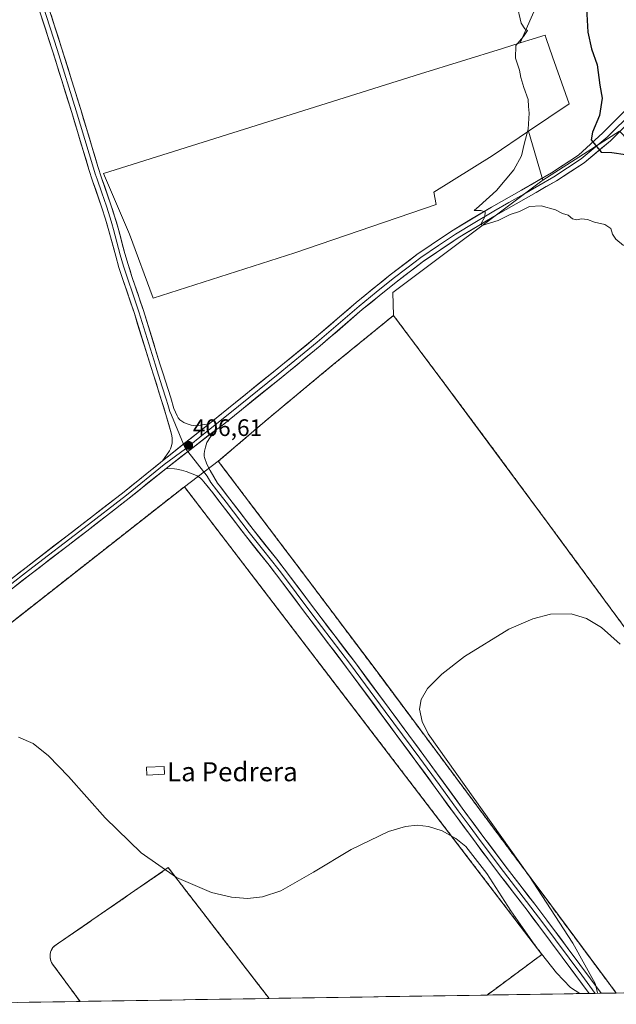
# Model space of a CAD drawing. Units: metres. Extents: x 607914 to 611377, y 4699195 to 4701562.
# Drawn here: x 610319 to 610570, y 4699231 to 4699645 of the extents above; entities that cross this region are included whole.
import ezdxf
from ezdxf.enums import TextEntityAlignment as Align

# ---------------------------------------------------------------- set-up
doc = ezdxf.new("R2010")
doc.units = ezdxf.units.M
doc.header["$MEASUREMENT"] = 0
doc.linetypes.add('TRAZOS', pattern=[0.75, 0.5, -0.25])
doc.linetypes.add('TRAZOSX2', pattern=[1.5, 1, -0.5])
for name, color, linetype, lineweight in [('Alambrada', 19, 'TRAZOS', 0), ('Arbolado forestal CxS', 92, 'Continuous', 0), ('Carátula', 7, 'Continuous', 5), ('Cultivos herbáceos CxS', 92, 'Continuous', 0), ('Cultivos leñosos CxS', 92, 'Continuous', 0), ('Curva de nivel maestra', 36, 'Continuous', 30), ('Curva de nivel normal', 36, 'Continuous', 0), ('Edificación ligera', 1, 'Continuous', 0), ('Edificación ligera Cxs', 1, 'Continuous', 0), ('Instalación de energía eléctrica', 135, 'TRAZOSX2', 0), ('Instalación de energía eléctrica Cxs', 135, 'Continuous', 0), ('Layer 0', 7, 'Continuous', 0), ('Municipio CxS', 142, 'Continuous', 0), ('Núcleo urbano CxS', 19, 'Continuous', 0), ('Punto de cota en terreno', 7, 'Continuous', 0), ('Rótulo de punto de cota en terreno', 19, 'Continuous', 0), ('Texto cartográfico', 19, 'Continuous', 0)]:
    doc.layers.add(name, color=color, linetype=linetype, lineweight=lineweight)
doc.styles.add('Arial', font='txt', dxfattribs={"height": 0.2})

# ---------------------------------------------------------------- blocks, each defined once
blk = doc.blocks.new('*U152')
at = {"layer": 'Cultivos leñosos CxS', "color": 92, "linetype": 'Continuous', "lineweight": 0}
for points in [[(610515.57, 4699234.83, 404.56), (610538.61, 4699251.89, 404.68), (610453.2, 4699363.64, 405.23), (610388.44, 4699448.38, 405.9), (610402.69, 4699459.09, 405.91), (610438.53, 4699411.73, 405.41), (610469.35, 4699370.7, 405.22), (610494.03, 4699337.57, 405.04), (610517.96, 4699305.39, 404.91), (610542.29, 4699272.71, 404.76), (610565.67, 4699241.22, 404.48), (610569.85, 4699235.68, 404.44), (610515.57, 4699234.83, 404.56)], [(610344.63, 4699232.15, 403.2), (610333.04, 4699247.87, 403.75), (610332.66, 4699248.51, 403.77), (610332.37, 4699249.18, 403.78), (610332.16, 4699249.88, 403.79), (610332.05, 4699250.61, 403.8), (610332.02, 4699251.34, 403.81), (610332.09, 4699252.07, 403.82), (610332.24, 4699252.79, 403.83), (610332.49, 4699253.48, 403.84), (610332.82, 4699254.14, 403.86), (610333.23, 4699254.75, 403.88), (610333.71, 4699255.3, 403.89), (610381.65, 4699288.37, 405.1), (610388.66, 4699279.27, 404.97), (610424.01, 4699233.39, 404.71), (610344.63, 4699232.15, 403.2)]]:
    blk.add_polyline3d(points, close=True, dxfattribs=at)
blk = doc.blocks.new('*U153')
at = {"layer": 'Cultivos herbáceos CxS', "color": 92, "linetype": 'Continuous', "lineweight": 0}
blk.add_polyline3d([(610539.2911, 4699657.2589, 404.1029), (610529.4743, 4699634.8219, 404.7704), (610522.0049, 4699632.4973, 405.1919), (610487.5849, 4699621.7851, 405.9769), (610354.4409, 4699579.9101, 406.5161), (610365.3529, 4699554.5021, 406.247), (610375.3713, 4699527.5635, 406.3171), (610434.7947, 4699546.6581, 406.0392), (610494.1591, 4699566.9857, 406.0281), (610493.2723, 4699572.0863, 405.9719), (610517.7259, 4699587.4291, 405.2924), (610533.0405, 4699597.7657, 404.7847), (610539.0319, 4699577.1283, 403.1128), (610538.6035, 4699576.8527, 403.1942), (610476.0275, 4699529.9587, 405.987), (610476.2701, 4699520.3401, 405.8397), (610450.9801, 4699499.7301, 405.9373), (610423.0501, 4699476.5001, 405.786), (610402.6901, 4699459.0901, 405.9125), (610388.4401, 4699448.3801, 405.905), (610225.0301, 4699320.1301, 403.6768)], dxfattribs=at)
blk = doc.blocks.new('*U156')
at = {"layer": 'Cultivos leñosos CxS', "color": 92, "linetype": 'Continuous', "lineweight": 0}
for points in [[(610388.44, 4699448.38, 405.9), (610453.2, 4699363.64, 405.23), (610538.61, 4699251.89, 404.68), (610515.57, 4699234.83, 404.56)], [(610424.01, 4699233.39, 404.71), (610388.66, 4699279.27, 404.97), (610381.65, 4699288.37, 405.1), (610333.71, 4699255.3, 403.89), (610333.23, 4699254.75, 403.88), (610332.82, 4699254.14, 403.86), (610332.49, 4699253.48, 403.84), (610332.24, 4699252.79, 403.83), (610332.09, 4699252.07, 403.82), (610332.02, 4699251.34, 403.81), (610332.05, 4699250.61, 403.8), (610332.16, 4699249.88, 403.79), (610332.37, 4699249.18, 403.78), (610332.66, 4699248.51, 403.77), (610333.04, 4699247.87, 403.75), (610344.63, 4699232.15, 403.2)]]:
    blk.add_polyline3d(points, dxfattribs=at)
blk = doc.blocks.new('*U159')
at = {"layer": 'Núcleo urbano CxS', "color": 19, "linetype": 'Continuous', "lineweight": 0}
for points in [[(610388.44, 4699448.38, 405.9), (610453.2, 4699363.64, 405.23), (610538.61, 4699251.89, 404.68), (610515.57, 4699234.83, 404.56)], [(610424.01, 4699233.39, 404.71), (610388.66, 4699279.27, 404.97), (610381.65, 4699288.37, 405.1), (610333.71, 4699255.3, 403.89), (610333.23, 4699254.75, 403.88), (610332.82, 4699254.14, 403.86), (610332.49, 4699253.48, 403.84), (610332.24, 4699252.79, 403.83), (610332.09, 4699252.07, 403.82), (610332.02, 4699251.34, 403.81), (610332.05, 4699250.61, 403.8), (610332.16, 4699249.88, 403.79), (610332.37, 4699249.18, 403.78), (610332.66, 4699248.51, 403.77), (610333.04, 4699247.87, 403.75), (610344.63, 4699232.15, 403.2)]]:
    blk.add_polyline3d(points, dxfattribs=at)
blk = doc.blocks.new('*U164')
at = {"layer": 'Curva de nivel normal', "color": 36, "linetype": 'Continuous', "lineweight": 0}
for points in [[(610561.7873, 4699235.55549, 405), (610561.89, 4699235.87, 405), (610560.93, 4699239.65, 405), (610551.56, 4699256.6, 405), (610533.07, 4699285.05, 405), (610490.79, 4699344.61, 405), (610488.24, 4699349.81, 405), (610487.12, 4699354.92, 405), (610487.82, 4699359.05, 405), (610490.54, 4699363.55, 405), (610496.64, 4699369.62, 405), (610506.08, 4699377.03, 405), (610524.71, 4699388.56, 405), (610534.74, 4699392.95, 405), (610542.24, 4699394.91, 405), (610550.9, 4699395.01, 405), (610557.39, 4699393.01, 405), (610563.65, 4699389.19, 405), (610571.46, 4699382.26, 405)], [(610572.88, 4699549.69, 405), (610569.66, 4699552.32, 405), (610568.25, 4699554.47, 405), (610567.49, 4699556.82, 405), (610565.09, 4699558.56, 405), (610560.76, 4699559.56, 405), (610557.74, 4699560.66, 405), (610555.3, 4699560.88, 405), (610553.21, 4699560.46, 405), (610551.5, 4699560.97, 405), (610549.62, 4699562.49, 405), (610547.32, 4699563.14, 405), (610544.33, 4699564.68, 405), (610538.25, 4699566.46, 405), (610533.33, 4699566.14, 405), (610529.24, 4699564.08, 405), (610525.24, 4699562.69, 405), (610520.19, 4699560.25, 405), (610513.39, 4699558.1, 405), (610513.12, 4699558.92, 405), (610514.57, 4699561.77, 405), (610514.72, 4699563.86, 405), (610513.02, 4699564.49, 405), (610510.18, 4699564.48, 405), (610512.27, 4699566.32, 405), (610519.57, 4699572.87, 405), (610526.85, 4699581.57, 405), (610530.02, 4699587.4, 405), (610531.18, 4699592.32, 405), (610532.88, 4699598.65, 405), (610533.29, 4699605.31, 405), (610532.99, 4699608.1, 405), (610532.83, 4699611.04, 405), (610531, 4699616.09, 405), (610529.72, 4699620.25, 405), (610529.19, 4699623.32, 405), (610527.58, 4699628.38, 405), (610527.68, 4699633.72, 405), (610530.85, 4699637.6, 405), (610532.57, 4699640, 405), (610531.43, 4699640.77, 405), (610529.92, 4699643.08, 405), (610528.09, 4699650.97, 405)], [(610318.77, 4699343.23, 405), (610324.96, 4699340.53, 405), (610331.34, 4699335.37, 405), (610339.74, 4699326.62, 405), (610355.14, 4699309.28, 405), (610370.29, 4699294.53, 405), (610385.16, 4699284.23, 405), (610399.84, 4699277.86, 405), (610408.24, 4699275.91, 405), (610414.9, 4699275.44, 405), (610421.31, 4699276.11, 405), (610428.93, 4699278.59, 405), (610442.72, 4699286.47, 405), (610458.44, 4699295.98, 405), (610474.11, 4699303.54, 405), (610481.27, 4699305.67, 405), (610486.24, 4699306.14, 405), (610490.91, 4699305.63, 405), (610496.74, 4699303.78, 405), (610502.47, 4699300.67, 405), (610506.72, 4699297.22, 405), (610515.47, 4699285.88, 405), (610525.56, 4699270.23, 405), (610536.27, 4699254.85, 405), (610544.71, 4699244.12, 405), (610550.65, 4699237.94, 405), (610554.46295, 4699235.44049, 405)]]:
    blk.add_polyline3d(points, dxfattribs=at)
blk = doc.blocks.new('*U168')
at = {"layer": 'Curva de nivel maestra', "color": 36, "linetype": 'Continuous', "lineweight": 30}
blk.add_polyline3d([(610557.33, 4699649.45, 400), (610557.84, 4699639.36, 400), (610559.42, 4699632.39, 400), (610561.8, 4699625.61, 400), (610562.94, 4699617.06, 400), (610563.88, 4699611.64, 400), (610562.8, 4699604.39, 400), (610559.89, 4699597.35, 400), (610559.31, 4699594.1, 400), (610561.16, 4699591.91, 400), (610563.45, 4699588.91, 400), (610568, 4699588.82, 400), (610573.74, 4699587.94, 400)], dxfattribs=at)
blk = doc.blocks.new('5PATER')
at = {"layer": 'Carátula', "linetype": 'Continuous', "lineweight": 5}
h = blk.add_hatch(color=250, dxfattribs=at)
edge = h.paths.add_edge_path()
edge.add_ellipse((0, 0.01), major_axis=(-1.33, -1.34), ratio=0.999422, start_angle=0, end_angle=360)
blk = doc.blocks.new('*U170')
at = {"layer": 'Alambrada', "color": 19, "linetype": 'TRAZOS', "lineweight": 0}
for points in [[(610515.571, 4699234.8298, 404.5516), (610538.6101, 4699251.8901, 404.6785), (610388.4401, 4699448.3801, 405.8994), (610225.0301, 4699320.1301, 403.4472), (610268.0211, 4699230.9431, 402.9937)], [(610344.6288, 4699232.1458, 403.2905), (610333.0401, 4699247.8701, 403.8126), (610332.6601, 4699248.5101, 403.8384), (610332.3701, 4699249.1801, 403.8593), (610332.1601, 4699249.8801, 403.8779), (610332.0501, 4699250.6101, 403.8943), (610332.0201, 4699251.3401, 403.9087), (610332.0901, 4699252.0701, 403.9211), (610332.2401, 4699252.7901, 403.9321), (610332.4901, 4699253.4801, 403.9414), (610332.8201, 4699254.1401, 403.9395), (610333.2301, 4699254.7501, 403.9367), (610333.7101, 4699255.3001, 403.9337), (610381.6501, 4699288.3701, 405.0838), (610424.0129, 4699233.3922, 404.676)]]:
    blk.add_polyline3d(points, dxfattribs=at)

msp = doc.modelspace()

# ---------------------------------------------------------------- linework, layer by layer
at = {"layer": 'Alambrada', "color": 19, "linetype": 'TRAZOS', "lineweight": 0}
msp.add_polyline3d([(610569.85, 4699235.68, 404.44), (610565.67, 4699241.22, 404.48), (610542.29, 4699272.71, 404.72), (610517.96, 4699305.39, 404.85), (610494.03, 4699337.57, 405.01), (610469.35, 4699370.7, 405.19), (610438.53, 4699411.73, 405.4), (610402.69, 4699459.09, 405.94), (610423.05, 4699476.5, 405.86), (610450.98, 4699499.73, 405.98), (610476.27, 4699520.34, 405.9), (610497.87, 4699491.47, 405.79), (610521.96, 4699459.04, 405.46), (610540.79, 4699433.55, 405.38), (610564.89, 4699400.77, 405.21), (610588.65, 4699368.52, 405.06), (610611.55, 4699338.42, 404.86), (610634.93, 4699306.85, 404.59), (610687.71, 4699237.53, 404.31)], dxfattribs=at)
at = {"layer": 'Arbolado forestal CxS', "color": 92, "linetype": 'Continuous', "lineweight": 0}
msp.add_polyline3d([(610687.71, 4699237.53, 404.29), (610634.93, 4699306.85, 404.61), (610611.55, 4699338.42, 404.87), (610588.65, 4699368.52, 405.09), (610564.89, 4699400.77, 405.22), (610540.79, 4699433.55, 405.4), (610521.96, 4699459.04, 405.48), (610497.87, 4699491.47, 405.79), (610476.27, 4699520.34, 405.84), (610476.03, 4699529.96, 405.99), (610538.6, 4699576.85, 403.19), (610539.03, 4699577.13, 403.11), (610571.16, 4699597.79, 398.33), (610649.65, 4699516.36, 400.36), (610705.72, 4699446.59, 399.98), (610777.23, 4699366.91, 399.97), (610819.96, 4699309.03, 399.79), (610856.41, 4699257.39, 398.17), (610869.22, 4699240.38, 398.6), (610687.71, 4699237.53, 404.29)], close=True, dxfattribs=at)
for points in [[(610869.22, 4699240.38, 398.6), (610856.41, 4699257.39, 398.17), (610819.96, 4699309.03, 399.79), (610777.23, 4699366.91, 399.97), (610705.72, 4699446.59, 399.98), (610649.65, 4699516.36, 400.36), (610571.16, 4699597.79, 398.33), (610539.03, 4699577.13, 403.11)], [(610539.03, 4699577.13, 403.11), (610538.6, 4699576.85, 403.19), (610476.03, 4699529.96, 405.99), (610476.27, 4699520.34, 405.84)], [(610476.27, 4699520.34, 405.84), (610497.87, 4699491.47, 405.79), (610521.96, 4699459.04, 405.48), (610540.79, 4699433.55, 405.4), (610564.89, 4699400.77, 405.22), (610588.65, 4699368.52, 405.09), (610611.55, 4699338.42, 404.87), (610634.93, 4699306.85, 404.61), (610687.71, 4699237.53, 404.29)]]:
    msp.add_polyline3d(points, dxfattribs=at)
at = {"layer": 'Cultivos herbáceos CxS', "color": 92, "linetype": 'Continuous', "lineweight": 0}
for points in [[(610925.32, 4699241.26, 387.85), (610872.97, 4699331.53, 387.48), (610872.97, 4699353.22, 386.04), (610848.33, 4699398.71, 385.15), (610822.07, 4699378.51, 390.78), (610767.54, 4699433.05, 392.13), (610708.96, 4699499.71, 391.45), (610660.48, 4699558.28, 392.27), (610628.17, 4699584.54, 393.54), (610609.99, 4699606.76, 392.87), (610593.83, 4699631, 393.79), (610612.01, 4699721.89, 388.88), (610612.01, 4699758.25, 388.27), (610575.65, 4699744.11, 392.62), (610547.37, 4699731.99, 397.48), (610535.25, 4699721.89, 401.03), (610539.29, 4699687.56, 402.89), (610539.29, 4699657.26, 404.1), (610529.47, 4699634.82, 404.77)], [(610925.32, 4699241.26, 387.85), (610872.97, 4699331.53, 387.48), (610872.97, 4699353.22, 386.04), (610848.33, 4699398.71, 385.15), (610822.07, 4699378.51, 390.78), (610767.54, 4699433.05, 392.13), (610708.96, 4699499.71, 391.45), (610660.48, 4699558.28, 392.27), (610628.17, 4699584.54, 393.54), (610609.99, 4699606.76, 392.87), (610593.83, 4699631, 393.79), (610612.01, 4699721.89, 388.88), (610612.01, 4699758.25, 388.27), (610575.65, 4699744.11, 392.62), (610547.37, 4699731.99, 397.48), (610535.25, 4699721.89, 401.03), (610539.29, 4699687.56, 402.89), (610539.29, 4699657.26, 404.1), (610529.47, 4699634.82, 404.77)], [(610571.16, 4699597.79, 398.33), (610539.03, 4699577.13, 403.11), (610533.04, 4699597.77, 404.78), (610549.99, 4699609.2, 402.77), (610543.07, 4699629.02, 403.69), (610540.4, 4699636.68, 403.62), (610539.91, 4699638.07, 403.73), (610533.14, 4699635.96, 404.64), (610529.47, 4699634.82, 404.77), (610539.29, 4699657.26, 404.1), (610539.29, 4699687.56, 402.89), (610535.25, 4699721.89, 401.03), (610547.37, 4699731.99, 397.48), (610575.65, 4699744.11, 392.62)], [(610533.04, 4699597.77, 404.78), (610549.99, 4699609.2, 402.77), (610543.07, 4699629.02, 403.69), (610540.4, 4699636.68, 403.62), (610539.91, 4699638.07, 403.73), (610533.14, 4699635.96, 404.64), (610529.47, 4699634.82, 404.77)], [(610529.47, 4699634.82, 404.77), (610522, 4699632.5, 405.19), (610487.58, 4699621.79, 405.98), (610354.44, 4699579.91, 406.52), (610365.35, 4699554.5, 406.25), (610375.37, 4699527.56, 406.32), (610434.79, 4699546.66, 406.04), (610494.16, 4699566.99, 406.03), (610493.27, 4699572.09, 405.97), (610517.73, 4699587.43, 405.29), (610533.04, 4699597.77, 404.78)], [(610533.04, 4699597.77, 404.78), (610539.03, 4699577.13, 403.11)], [(610533.04, 4699597.77, 404.78), (610539.03, 4699577.13, 403.11)], [(610869.22, 4699240.38, 398.6), (610856.41, 4699257.39, 398.17), (610819.96, 4699309.03, 399.79), (610777.23, 4699366.91, 399.97), (610705.72, 4699446.59, 399.98), (610649.65, 4699516.36, 400.36), (610571.16, 4699597.79, 398.33), (610539.03, 4699577.13, 403.11)], [(610539.03, 4699577.13, 403.11), (610538.6, 4699576.85, 403.19), (610476.03, 4699529.96, 405.99), (610476.27, 4699520.34, 405.84)], [(610476.27, 4699520.34, 405.84), (610450.98, 4699499.73, 405.94), (610423.05, 4699476.5, 405.79), (610402.69, 4699459.09, 405.91)], [(610402.69, 4699459.09, 405.91), (610388.44, 4699448.38, 405.9)], [(610388.44, 4699448.38, 405.9), (610225.03, 4699320.13, 403.68)]]:
    msp.add_polyline3d(points, dxfattribs=at)
at = {"layer": 'Cultivos leñosos CxS', "color": 92, "linetype": 'Continuous', "lineweight": 0}
msp.add_polyline3d([(610375.37, 4699527.56, 406.32), (610365.35, 4699554.5, 406.25), (610354.44, 4699579.91, 406.52), (610487.58, 4699621.79, 405.98), (610522, 4699632.5, 405.19), (610529.47, 4699634.82, 404.77), (610533.14, 4699635.96, 404.64), (610539.91, 4699638.07, 403.73), (610540.4, 4699636.68, 403.62), (610543.07, 4699629.02, 403.69), (610549.99, 4699609.2, 402.77), (610533.04, 4699597.77, 404.78), (610517.73, 4699587.43, 405.29), (610493.27, 4699572.09, 405.97), (610494.16, 4699566.99, 406.03), (610434.79, 4699546.66, 406.04), (610375.37, 4699527.56, 406.32)], close=True, dxfattribs=at)
for points in [[(610533.04, 4699597.77, 404.78), (610549.99, 4699609.2, 402.77), (610543.07, 4699629.02, 403.69), (610540.4, 4699636.68, 403.62), (610539.91, 4699638.07, 403.73), (610533.14, 4699635.96, 404.64), (610529.47, 4699634.82, 404.77)], [(610529.47, 4699634.82, 404.77), (610522, 4699632.5, 405.19), (610487.58, 4699621.79, 405.98), (610354.44, 4699579.91, 406.52), (610365.35, 4699554.5, 406.25), (610375.37, 4699527.56, 406.32), (610434.79, 4699546.66, 406.04), (610494.16, 4699566.99, 406.03), (610493.27, 4699572.09, 405.97), (610517.73, 4699587.43, 405.29), (610533.04, 4699597.77, 404.78)], [(610402.69, 4699459.09, 405.91), (610388.44, 4699448.38, 405.9)], [(610402.69, 4699459.09, 405.91), (610438.53, 4699411.73, 405.41), (610469.35, 4699370.7, 405.22), (610494.03, 4699337.57, 405.04), (610517.96, 4699305.39, 404.91), (610542.29, 4699272.71, 404.76), (610565.67, 4699241.22, 404.48), (610569.85, 4699235.68, 404.44)], [(610569.85, 4699235.68, 404.44), (610515.57, 4699234.83, 404.56)], [(610424.01, 4699233.39, 404.71), (610344.63, 4699232.15, 403.2)]]:
    msp.add_polyline3d(points, dxfattribs=at)
at = {"layer": 'Edificación ligera', "color": 1, "linetype": 'Continuous', "lineweight": 0}
msp.add_polyline3d([(610380.12, 4699327.6, 405.31), (610372.7, 4699327.26, 405.34), (610372.55, 4699330.57, 405.34), (610379.97, 4699330.91, 405.35), (610380.12, 4699327.6, 405.31)], dxfattribs=at)
at = {"layer": 'Edificación ligera Cxs', "color": 1, "linetype": 'Continuous', "lineweight": 0}
msp.add_polyline3d([(610380.12, 4699327.6, 405.31), (610372.7, 4699327.26, 405.34), (610372.55, 4699330.57, 405.34), (610379.97, 4699330.91, 405.35), (610380.12, 4699327.6, 405.31)], close=True, dxfattribs=at)
at = {"layer": 'Instalación de energía eléctrica', "color": 135, "linetype": 'TRAZOSX2', "lineweight": 0}
for points in [[(610687.71, 4699237.53, 404.31), (610634.93, 4699306.85, 404.59), (610611.55, 4699338.42, 404.86), (610588.65, 4699368.52, 405.06), (610564.89, 4699400.77, 405.21), (610540.79, 4699433.55, 405.38), (610521.96, 4699459.04, 405.46), (610497.87, 4699491.47, 405.79), (610476.27, 4699520.34, 405.9), (610450.98, 4699499.73, 405.98), (610423.05, 4699476.5, 405.86), (610402.69, 4699459.09, 405.94), (610438.53, 4699411.73, 405.4), (610469.35, 4699370.7, 405.19), (610494.03, 4699337.57, 405.01), (610517.96, 4699305.39, 404.85), (610542.29, 4699272.71, 404.72), (610565.67, 4699241.22, 404.48), (610569.85, 4699235.68, 404.44)], [(610515.57, 4699234.83, 404.55), (610538.61, 4699251.89, 404.68), (610388.44, 4699448.38, 405.9), (610225.03, 4699320.13, 403.45), (610268.02, 4699230.94, 402.99)], [(610424.01, 4699233.39, 404.68), (610388.66, 4699279.27, 404.91), (610381.65, 4699288.37, 405.08), (610333.71, 4699255.3, 403.93), (610333.23, 4699254.75, 403.94), (610332.82, 4699254.14, 403.94), (610332.49, 4699253.48, 403.94), (610332.24, 4699252.79, 403.93), (610332.09, 4699252.07, 403.92), (610332.02, 4699251.34, 403.91), (610332.05, 4699250.61, 403.89), (610332.16, 4699249.88, 403.88), (610332.37, 4699249.18, 403.86), (610332.66, 4699248.51, 403.84), (610333.04, 4699247.87, 403.81), (610344.63, 4699232.15, 403.29)]]:
    msp.add_polyline3d(points, dxfattribs=at)
at = {"layer": 'Instalación de energía eléctrica Cxs', "color": 135, "linetype": 'Continuous', "lineweight": 0}
for points in [[(610569.85, 4699235.68, 404.44), (610565.67, 4699241.22, 404.48), (610542.29, 4699272.71, 404.72), (610517.96, 4699305.39, 404.85), (610494.03, 4699337.57, 405.01), (610469.35, 4699370.7, 405.19), (610438.53, 4699411.73, 405.4), (610402.69, 4699459.09, 405.94), (610423.05, 4699476.5, 405.86), (610450.98, 4699499.73, 405.98), (610476.27, 4699520.34, 405.9), (610497.87, 4699491.47, 405.79), (610521.96, 4699459.04, 405.46), (610540.79, 4699433.55, 405.38), (610564.89, 4699400.77, 405.21), (610588.65, 4699368.52, 405.06), (610611.55, 4699338.42, 404.86), (610634.93, 4699306.85, 404.59), (610687.71, 4699237.53, 404.31), (610569.85, 4699235.68, 404.44)], [(610268.02, 4699230.94, 402.99), (610225.03, 4699320.13, 403.45), (610388.44, 4699448.38, 405.9), (610538.61, 4699251.89, 404.68), (610515.57, 4699234.83, 404.55), (610424.01, 4699233.39, 404.68), (610388.66, 4699279.27, 404.91), (610381.65, 4699288.37, 405.08), (610333.71, 4699255.3, 403.93), (610333.23, 4699254.75, 403.94), (610332.82, 4699254.14, 403.94), (610332.49, 4699253.48, 403.94), (610332.24, 4699252.79, 403.93), (610332.09, 4699252.07, 403.92), (610332.02, 4699251.34, 403.91), (610332.05, 4699250.61, 403.89), (610332.16, 4699249.88, 403.88), (610332.37, 4699249.18, 403.86), (610332.66, 4699248.51, 403.84), (610333.04, 4699247.87, 403.81), (610344.63, 4699232.15, 403.29), (610268.02, 4699230.94, 402.99)]]:
    msp.add_polyline3d(points, close=True, dxfattribs=at)
for points in [[(610515.57, 4699234.83, 404.55), (610424.01, 4699233.39, 404.68)], [(610344.63, 4699232.15, 403.29), (610268.02, 4699230.94, 402.99)]]:
    msp.add_polyline3d(points, dxfattribs=at)
at = {"layer": 'Layer 0', "linetype": 'Continuous', "lineweight": 0}
for points in [[(610327.97, 4699660.49), (610336.87, 4699632.71), (610344.93, 4699606.84), (610352.15, 4699582.87), (610353.68, 4699578.19), (610357.57, 4699566.83), (610359.14, 4699561.99), (610360.59, 4699557.02), (610363.44, 4699546.39), (610364.8, 4699541.69), (610366.43, 4699536.67), (610371.23, 4699522.43), (610378.18, 4699500.05), (610379.38, 4699496.25), (610382.7, 4699485.76), (610384.07, 4699481.32), (610385.4, 4699478.15), (610385.89, 4699477.28), (610386.56, 4699476.53), (610387.35, 4699475.88), (610388.22, 4699475.36), (610389.12, 4699474.95), (610390.46, 4699474.46), (610391.35, 4699474.23), (610392.35, 4699474.06), (610393.35, 4699474.02), (610398.87, 4699474.85)], [(610379.19, 4699459.23), (610380.92, 4699461.68), (610382.12, 4699463.46), (610382.58, 4699464.35), (610383.03, 4699465.53), (610383.25, 4699466.87), (610383.32, 4699468.88), (610383.05, 4699470.47), (610380.7, 4699478.69), (610378.87, 4699484.56), (610375.56, 4699495.04), (610374.36, 4699498.86), (610367.42, 4699521.2), (610362.62, 4699535.41), (610360.97, 4699540.51), (610359.58, 4699545.31), (610356.74, 4699555.94), (610355.31, 4699560.81), (610353.77, 4699565.56), (610349.89, 4699576.92), (610348.33, 4699581.67), (610341.1, 4699605.66), (610333.05, 4699631.5), (610324.15, 4699659.28)], [(610326.06, 4699659.89), (610334.96, 4699632.11), (610343.02, 4699606.25), (610350.24, 4699582.27), (610351.02, 4699579.9), (610351.79, 4699577.56), (610353.73, 4699571.88), (610355.67, 4699566.2), (610357.23, 4699561.4), (610357.95, 4699558.92), (610358.67, 4699556.48), (610360.09, 4699551.17), (610361.51, 4699545.85), (610362.89, 4699541.1), (610363.71, 4699538.55), (610364.53, 4699536.04), (610366.93, 4699528.94), (610369.33, 4699521.82), (610376.27, 4699499.46), (610376.87, 4699497.55), (610379.13, 4699490.41), (610380.79, 4699485.16), (610381.47, 4699482.94), (610382.39, 4699480.01), (610383.05, 4699478.42), (610388.11, 4699466.31)], [(610583.2, 4699612.43), (610576.94, 4699605.99), (610566.07, 4699595.22), (610555.13, 4699586.08), (610543.66, 4699578.59), (610537.31, 4699574.92), (610531.02, 4699571.29), (610524.7, 4699567.75), (610518.36, 4699564.2), (610510.41, 4699559.4), (610502.38, 4699554.56), (610495.12, 4699549.67), (610487.77, 4699544.71), (610481.91, 4699540.26), (610476.12, 4699535.86), (610469, 4699530.06), (610461.91, 4699524.29), (610453.07, 4699516.69), (610444.24, 4699509.08), (610427.78, 4699495.67), (610411.18, 4699482.28), (610401.24, 4699474.23), (610397.16, 4699471.08), (610388.94, 4699464.31)], [(610398.87, 4699474.85), (610409.94, 4699483.81), (610426.54, 4699497.2), (610442.97, 4699510.59), (610460.65, 4699525.8), (610474.9, 4699537.41), (610486.62, 4699546.31), (610501.32, 4699556.22), (610517.37, 4699565.9), (610530.04, 4699573), (610542.63, 4699580.27), (610553.95, 4699587.66), (610564.24, 4699597.08), (610574.71, 4699607.56)], [(610579.28, 4699605.54), (610567.39, 4699593.76), (610556.3, 4699584.49), (610544.69, 4699576.91), (610531.99, 4699569.57), (610519.35, 4699562.5), (610503.44, 4699552.89), (610488.91, 4699543.11), (610477.34, 4699534.31), (610463.17, 4699522.78), (610445.5, 4699507.57), (610429.02, 4699494.14), (610412.42, 4699480.75), (610403.6, 4699473.61), (610401.13, 4699471.92), (610400.91, 4699471.76)], [(610398.87, 4699474.85), (610379.19, 4699459.23)], [(610400.91, 4699471.76), (610380.77, 4699456.09)], [(610400.91, 4699471.76), (610398.9, 4699468.52), (610398.38, 4699467.84), (610397.93, 4699466.95), (610397.26, 4699465.02), (610396.86, 4699463.26), (610396.73, 4699462.23), (610396.79, 4699461.24), (610396.95, 4699460.65), (610397.89, 4699457.84), (610399.25, 4699455.16), (610402.33, 4699449.89), (610403.59, 4699448.3), (610407.58, 4699443.13), (610417.27, 4699430.44), (610427.23, 4699417.92), (610430.36, 4699413.89), (610443.58, 4699396.28), (610459.84, 4699374.91), (610489, 4699335.54), (610505.13, 4699313.39), (610514.27, 4699301.03), (610524.04, 4699288.01), (610535.62, 4699272.96), (610540.62, 4699266.35), (610563.54, 4699235.58)], [(610388.11, 4699466.31), (610388.94, 4699464.31)], [(610388.94, 4699464.31), (610379.98, 4699457.66), (610364.18, 4699444.9), (610346.36, 4699431.12), (610323.02, 4699413.14), (610314.68, 4699406.74)], [(610388.94, 4699464.31), (610389.85, 4699463.15)], [(610389.85, 4699463.15), (610397.95, 4699452.82), (610399.49, 4699450.19), (610401.98, 4699447.04), (610405.96, 4699441.89), (610415.66, 4699429.18), (610420.64, 4699422.92), (610425.62, 4699416.66), (610427.17, 4699414.67), (610428.74, 4699412.65), (610435.35, 4699403.85), (610441.95, 4699395.05), (610458.21, 4699373.69), (610472.79, 4699354), (610487.35, 4699334.33), (610495.42, 4699323.26), (610503.49, 4699312.18), (610508.06, 4699306), (610512.63, 4699299.81), (610522.41, 4699286.78), (610534, 4699271.72), (610538.99, 4699265.12), (610555.36, 4699243.14), (610561.02, 4699235.54)], [(610058.99, 4699262.59), (610085.9, 4699273.35), (610110.25, 4699283.52), (610129.13, 4699291.76), (610147.21, 4699299.01), (610164.27, 4699306.04), (610179.37, 4699312.55), (610192.76, 4699318.6), (610208.35, 4699327.12), (610219.7, 4699335.11), (610231.42, 4699344.35), (610243.15, 4699353.68), (610257.65, 4699365.11), (610273.71, 4699377.33), (610290.04, 4699390.3), (610305.3, 4699401.71), (610321.97, 4699414.5), (610345.31, 4699432.48), (610363.11, 4699446.25), (610379.19, 4699459.23)], [(610380.77, 4699456.09), (610365.24, 4699443.55), (610347.41, 4699429.76), (610324.06, 4699411.77), (610307.38, 4699398.96), (610292.14, 4699387.58), (610275.82, 4699374.61), (610259.76, 4699362.38), (610245.29, 4699350.98), (610233.56, 4699341.65), (610221.75, 4699332.35), (610210.17, 4699324.2), (610194.3, 4699315.52), (610180.76, 4699309.4), (610165.61, 4699302.87), (610148.51, 4699295.82), (610130.46, 4699288.58), (610123.79, 4699285.67)], [(610558.5, 4699235.5), (610547.18, 4699250.69), (610537.35, 4699263.89), (610532.37, 4699270.48), (610520.78, 4699285.54), (610510.99, 4699298.58), (610501.84, 4699310.97), (610485.7, 4699333.12), (610456.57, 4699372.46), (610440.32, 4699393.82), (610427.11, 4699411.41), (610424.01, 4699415.39), (610414.05, 4699427.92), (610404.34, 4699440.64), (610400.37, 4699445.78), (610396.64, 4699450.48), (610395.9, 4699451.32), (610395.16, 4699451.99), (610393.76, 4699452.94), (610392.87, 4699453.39), (610391.02, 4699454.14), (610389.17, 4699454.8), (610387.25, 4699455.36), (610385.28, 4699455.79), (610384.3, 4699455.93), (610380.77, 4699456.09)], [(610561.02, 4699235.54), (610558.5, 4699235.5)], [(610563.54, 4699235.58), (610561.02, 4699235.54)]]:
    msp.add_lwpolyline(points, dxfattribs=at)
for points in [[(610332.42, 4699646.6, 406.57), (610333.9, 4699641.97, 406.47), (610335.39, 4699637.34, 406.38), (610336.87, 4699632.71, 406.6), (610338.21, 4699628.4, 406.6), (610339.56, 4699624.09, 406.42), (610340.9, 4699619.78, 406.34), (610342.24, 4699615.46, 406.57), (610343.59, 4699611.15, 406.61), (610344.93, 4699606.84, 406.5), (610346.13, 4699602.85, 406.51), (610347.34, 4699598.85, 406.64), (610348.54, 4699594.86, 406.62), (610349.74, 4699590.86, 406.53), (610350.95, 4699586.87, 406.51), (610352.15, 4699582.87, 406.65), (610353.68, 4699578.19, 406.62), (610354.98, 4699574.4, 406.49), (610356.27, 4699570.62, 406.54), (610357.57, 4699566.83, 406.62), (610358.36, 4699564.41, 406.59), (610359.14, 4699561.99, 406.53), (610359.87, 4699559.51, 406.49), (610360.59, 4699557.02, 406.42), (610361.54, 4699553.48, 406.4), (610362.49, 4699549.93, 406.55), (610363.44, 4699546.39, 406.53), (610364.8, 4699541.69, 406.42), (610365.62, 4699539.18, 406.42), (610366.43, 4699536.67, 406.5), (610367.63, 4699533.11, 406.6), (610368.83, 4699529.55, 406.55), (610370.03, 4699525.99, 406.43), (610371.23, 4699522.43, 406.43), (610372.62, 4699517.95, 406.51), (610374.01, 4699513.48, 406.41), (610375.4, 4699509, 406.33), (610376.79, 4699504.53, 406.37), (610378.18, 4699500.05, 406.35), (610379.38, 4699496.25, 406.22), (610380.49, 4699492.75, 406.14), (610381.59, 4699489.26, 406.22), (610382.7, 4699485.76, 406.27), (610384.07, 4699481.32, 406.25), (610385.4, 4699478.15, 406.26), (610385.89, 4699477.28, 406.29), (610386.56, 4699476.53, 406.33), (610387.35, 4699475.88, 406.33), (610388.22, 4699475.36, 406.33), (610389.12, 4699474.95, 406.33), (610390.46, 4699474.46, 406.32), (610391.35, 4699474.23, 406.32), (610392.35, 4699474.06, 406.34), (610393.35, 4699474.02, 406.35), (610396.11, 4699474.44, 406.36), (610398.87, 4699474.85, 406.3), (610398.87, 4699474.85, 406.3), (610395.59, 4699472.25, 406.41), (610392.31, 4699469.64, 406.48), (610389.03, 4699467.04, 406.55), (610385.75, 4699464.44, 406.52), (610382.47, 4699461.83, 406.4), (610379.19, 4699459.23, 406.38), (610380.92, 4699461.68, 406.36), (610382.12, 4699463.46, 406.38), (610382.58, 4699464.35, 406.37), (610383.03, 4699465.53, 406.36), (610383.25, 4699466.87, 406.33), (610383.32, 4699468.88, 406.28), (610383.05, 4699470.47, 406.21), (610381.88, 4699474.58, 406.04), (610380.7, 4699478.69, 406.23), (610379.79, 4699481.63, 406.24), (610378.87, 4699484.56, 406.19), (610377.77, 4699488.05, 406.09), (610376.66, 4699491.55, 406.2), (610375.56, 4699495.04, 406.33), (610374.36, 4699498.86, 406.31), (610372.97, 4699503.33, 406.21), (610371.58, 4699507.8, 406.44), (610370.2, 4699512.26, 406.47), (610368.81, 4699516.73, 406.34), (610367.42, 4699521.2, 406.27), (610365.82, 4699525.94, 406.46), (610364.22, 4699530.67, 406.46), (610362.62, 4699535.41, 406.4), (610361.8, 4699537.96, 406.53), (610360.97, 4699540.51, 406.58), (610359.58, 4699545.31, 406.55), (610358.63, 4699548.85, 406.49), (610357.69, 4699552.4, 406.33), (610356.74, 4699555.94, 406.49), (610356.03, 4699558.38, 406.69), (610355.31, 4699560.81, 406.64), (610353.77, 4699565.56, 406.46), (610352.48, 4699569.35, 406.43), (610351.18, 4699573.13, 406.69), (610349.89, 4699576.92, 406.65), (610348.33, 4699581.67, 406.47), (610347.13, 4699585.67, 406.48), (610345.92, 4699589.67, 406.65), (610344.72, 4699593.67, 406.58), (610343.51, 4699597.66, 406.46), (610342.31, 4699601.66, 406.52), (610341.1, 4699605.66, 406.66), (610339.76, 4699609.97, 406.58), (610338.42, 4699614.27, 406.45), (610337.08, 4699618.58, 406.41), (610335.73, 4699622.89, 406.59), (610334.39, 4699627.19, 406.48), (610333.05, 4699631.5, 406.44), (610331.57, 4699636.13, 406.57), (610330.08, 4699640.76, 406.54), (610328.6, 4699645.39, 406.39)], [(610318.64, 4699411.94, 405.85), (610321.97, 4699414.5, 405.98), (610325.86, 4699417.5, 405.94), (610329.75, 4699420.49, 405.91), (610333.64, 4699423.49, 406), (610337.53, 4699426.49, 405.96), (610341.42, 4699429.48, 406.12), (610345.31, 4699432.48, 406.06), (610348.87, 4699435.23, 406.02), (610352.43, 4699437.99, 406.16), (610355.99, 4699440.74, 406.11), (610359.55, 4699443.5, 406.2), (610363.11, 4699446.25, 406.11), (610366.33, 4699448.85, 406.27), (610369.54, 4699451.44, 406.13), (610372.76, 4699454.04, 406.29), (610375.97, 4699456.63, 406.29), (610379.19, 4699459.23, 406.38), (610382.47, 4699461.83, 406.4), (610385.75, 4699464.44, 406.52), (610389.03, 4699467.04, 406.55), (610392.31, 4699469.64, 406.48), (610395.59, 4699472.25, 406.41), (610398.87, 4699474.85, 406.3), (610402.56, 4699477.84, 406.32), (610406.25, 4699480.82, 406.28), (610409.94, 4699483.81, 406.34), (610413.26, 4699486.49, 406.29), (610416.58, 4699489.17, 406.36), (610419.9, 4699491.84, 406.28), (610423.22, 4699494.52, 406.33), (610426.54, 4699497.2, 406.35), (610429.83, 4699499.88, 406.34), (610433.11, 4699502.56, 406.32), (610436.4, 4699505.23, 406.33), (610439.68, 4699507.91, 406.32), (610442.97, 4699510.59, 406.29), (610446.51, 4699513.63, 406.45), (610450.04, 4699516.67, 406.31), (610453.58, 4699519.72, 406.32), (610457.11, 4699522.76, 406.35), (610460.65, 4699525.8, 406.31), (610464.21, 4699528.7, 406.32), (610467.78, 4699531.61, 406.24), (610471.34, 4699534.51, 406.27), (610474.9, 4699537.41, 406.1), (610478.81, 4699540.38, 406.05), (610482.71, 4699543.34, 406), (610486.62, 4699546.31, 405.79), (610490.3, 4699548.79, 405.77), (610493.97, 4699551.27, 405.56), (610497.65, 4699553.74, 405.54), (610501.32, 4699556.22, 405.36), (610505.33, 4699558.64, 405.31), (610509.35, 4699561.06, 405.08), (610513.36, 4699563.48, 404.95), (610517.37, 4699565.9, 404.71), (610521.59, 4699568.27, 404.55), (610525.82, 4699570.63, 404.25), (610530.04, 4699573, 403.88), (610534.24, 4699575.42, 403.5), (610538.43, 4699577.85, 403.03), (610542.63, 4699580.27, 402.52), (610546.4, 4699582.73, 402), (610550.18, 4699585.2, 401.52), (610553.95, 4699587.66, 400.95), (610557.38, 4699590.8, 400.41), (610560.81, 4699593.94, 399.81), (610564.24, 4699597.08, 399.16), (610567.73, 4699600.57, 398.44), (610571.22, 4699604.07, 397.81)], [(610570.36, 4699596.71, 398.48), (610567.39, 4699593.76, 399.05), (610563.69, 4699590.67, 399.82), (610560, 4699587.58, 400.5), (610556.3, 4699584.49, 400.86), (610552.43, 4699581.96, 401.52), (610548.56, 4699579.44, 401.95), (610544.69, 4699576.91, 402.64), (610540.46, 4699574.46, 402.91), (610536.22, 4699572.02, 403.66), (610531.99, 4699569.57, 403.82), (610527.78, 4699567.21, 404.35), (610523.56, 4699564.86, 404.55), (610519.35, 4699562.5, 404.76), (610515.37, 4699560.1, 404.89), (610511.4, 4699557.7, 405.04), (610507.42, 4699555.29, 405.24), (610503.44, 4699552.89, 405.4), (610499.81, 4699550.45, 405.55), (610496.18, 4699548, 405.46), (610492.54, 4699545.56, 405.59), (610488.91, 4699543.11, 405.66), (610485.05, 4699540.18, 405.77), (610481.2, 4699537.24, 405.89), (610477.34, 4699534.31, 405.9), (610473.8, 4699531.43, 406.03), (610470.26, 4699528.55, 406.06), (610466.71, 4699525.66, 406.11), (610463.17, 4699522.78, 406.19), (610459.64, 4699519.74, 406.15), (610456.1, 4699516.7, 406.21), (610452.57, 4699513.65, 406.19), (610449.03, 4699510.61, 406.18), (610445.5, 4699507.57, 406.13), (610442.2, 4699504.88, 406.1), (610438.91, 4699502.2, 406.16), (610435.61, 4699499.51, 406.13), (610432.32, 4699496.83, 406.21), (610429.02, 4699494.14, 406.15), (610425.7, 4699491.46, 406.23), (610422.38, 4699488.78, 406.15), (610419.06, 4699486.11, 406.18), (610415.74, 4699483.43, 406.14), (610412.42, 4699480.75, 406.09), (610409.48, 4699478.37, 406.04), (610406.54, 4699475.99, 406.13), (610403.6, 4699473.61, 406.11), (610401.13, 4699471.92, 406.16), (610400.91, 4699471.76, 406.17), (610397.73, 4699469.29, 406.26), (610397.56, 4699469.15, 406.27), (610394.34, 4699466.65, 406.39), (610394.2, 4699466.54, 406.4), (610390.95, 4699464.01, 406.58), (610390.84, 4699463.92, 406.57), (610387.56, 4699461.37, 406.47), (610387.48, 4699461.31, 406.47), (610384.16, 4699458.73, 406.37), (610384.13, 4699458.7, 406.37), (610380.77, 4699456.09, 406.22), (610376.89, 4699452.96, 406.17), (610373.01, 4699449.82, 405.99), (610369.12, 4699446.69, 405.99), (610365.24, 4699443.55, 405.84), (610361.67, 4699440.79, 405.9), (610358.11, 4699438.03, 405.89), (610354.54, 4699435.28, 405.88), (610350.98, 4699432.52, 405.81), (610347.41, 4699429.76, 405.81), (610343.52, 4699426.76, 405.88), (610339.63, 4699423.76, 405.77), (610335.74, 4699420.77, 405.84), (610331.84, 4699417.77, 405.8), (610327.95, 4699414.77, 405.71), (610324.06, 4699411.77, 405.76), (610320.72, 4699409.21, 405.69), (610317.39, 4699406.65, 405.78)]]:
    msp.add_polyline3d(points, dxfattribs=at)
msp.add_polyline3d([(610563.54, 4699235.58, 404.7), (610558.5, 4699235.5, 404.66), (610555.67, 4699239.3, 404.72), (610552.84, 4699243.1, 404.74), (610550.01, 4699246.89, 404.85), (610547.18, 4699250.69, 404.85), (610544.72, 4699253.99, 405), (610542.27, 4699257.29, 404.99), (610539.81, 4699260.59, 404.99), (610537.35, 4699263.89, 404.89), (610534.86, 4699267.19, 404.99), (610532.37, 4699270.48, 404.91), (610529.47, 4699274.25, 405), (610526.58, 4699278.01, 405), (610523.68, 4699281.78, 404.96), (610520.78, 4699285.54, 404.97), (610518.33, 4699288.8, 405.01), (610515.89, 4699292.06, 405.12), (610513.44, 4699295.32, 405.11), (610510.99, 4699298.58, 405.16), (610508.7, 4699301.68, 405.04), (610506.42, 4699304.78, 405.02), (610504.13, 4699307.87, 405.13), (610501.84, 4699310.97, 405.15), (610499.15, 4699314.66, 405.21), (610496.46, 4699318.35, 405.09), (610493.77, 4699322.05, 405.14), (610491.08, 4699325.74, 405.18), (610488.39, 4699329.43, 405.2), (610485.7, 4699333.12, 405.35), (610482.79, 4699337.05, 405.2), (610479.87, 4699340.99, 405.28), (610476.96, 4699344.92, 405.26), (610474.05, 4699348.86, 405.5), (610471.14, 4699352.79, 405.49), (610468.22, 4699356.72, 405.33), (610465.31, 4699360.66, 405.34), (610462.4, 4699364.59, 405.33), (610459.48, 4699368.53, 405.48), (610456.57, 4699372.46, 405.47), (610453.86, 4699376.02, 405.46), (610451.15, 4699379.58, 405.52), (610448.45, 4699383.14, 405.53), (610445.74, 4699386.7, 405.6), (610443.03, 4699390.26, 405.58), (610440.32, 4699393.82, 405.67), (610437.68, 4699397.34, 405.56), (610435.04, 4699400.86, 405.61), (610432.39, 4699404.37, 405.62), (610429.75, 4699407.89, 405.72), (610427.11, 4699411.41, 405.69), (610425.56, 4699413.4, 405.81), (610424.01, 4699415.39, 405.77), (610421.52, 4699418.52, 405.88), (610419.03, 4699421.66, 405.79), (610416.54, 4699424.79, 405.68), (610414.05, 4699427.92, 405.81), (610411.62, 4699431.1, 405.82), (610409.2, 4699434.28, 405.86), (610406.77, 4699437.46, 405.89), (610404.34, 4699440.64, 405.89), (610402.36, 4699443.21, 405.78), (610400.37, 4699445.78, 405.89), (610398.51, 4699448.13, 405.92), (610396.64, 4699450.48, 405.98), (610395.9, 4699451.32, 406.06), (610395.16, 4699451.99, 406.1), (610393.76, 4699452.94, 406.11), (610392.87, 4699453.39, 406.08), (610391.02, 4699454.14, 406.06), (610389.17, 4699454.8, 406.12), (610387.25, 4699455.36, 406.16), (610385.28, 4699455.79, 406.18), (610384.3, 4699455.93, 406.19), (610380.77, 4699456.09, 406.22), (610384.13, 4699458.7, 406.37), (610384.16, 4699458.73, 406.38), (610387.48, 4699461.31, 406.47), (610387.56, 4699461.37, 406.47), (610390.84, 4699463.92, 406.58), (610390.95, 4699464.01, 406.57), (610394.2, 4699466.54, 406.4), (610394.34, 4699466.65, 406.39), (610397.56, 4699469.15, 406.27), (610397.73, 4699469.29, 406.26), (610400.91, 4699471.76, 406.16), (610398.9, 4699468.52, 406.15), (610398.38, 4699467.84, 406.17), (610397.93, 4699466.95, 406.19), (610397.26, 4699465.02, 406.18), (610396.86, 4699463.26, 406.15), (610396.73, 4699462.23, 406.16), (610396.79, 4699461.24, 406.17), (610396.95, 4699460.65, 406.16), (610397.89, 4699457.84, 406.13), (610399.25, 4699455.16, 406.03), (610400.79, 4699452.53, 405.9), (610402.33, 4699449.89, 405.99), (610403.59, 4699448.3, 405.93), (610405.59, 4699445.72, 405.9), (610407.58, 4699443.13, 406.01), (610410, 4699439.96, 405.86), (610412.43, 4699436.79, 405.87), (610414.85, 4699433.61, 405.79), (610417.27, 4699430.44, 405.85), (610419.76, 4699427.31, 405.75), (610422.25, 4699424.18, 405.87), (610424.74, 4699421.05, 405.75), (610427.23, 4699417.92, 405.74), (610428.8, 4699415.91, 405.69), (610430.36, 4699413.89, 405.63), (610433, 4699410.37, 405.66), (610435.65, 4699406.85, 405.59), (610438.29, 4699403.32, 405.66), (610440.94, 4699399.8, 405.57), (610443.58, 4699396.28, 405.58), (610446.29, 4699392.72, 405.54), (610449, 4699389.16, 405.57), (610451.71, 4699385.6, 405.61), (610454.42, 4699382.03, 405.55), (610457.13, 4699378.47, 405.56), (610459.84, 4699374.91, 405.43), (610462.76, 4699370.97, 405.46), (610465.67, 4699367.04, 405.36), (610468.59, 4699363.1, 405.43), (610471.5, 4699359.16, 405.47), (610474.42, 4699355.23, 405.38), (610477.34, 4699351.29, 405.38), (610480.25, 4699347.35, 405.31), (610483.17, 4699343.41, 405.42), (610486.08, 4699339.48, 405.3), (610489, 4699335.54, 405.26), (610491.69, 4699331.85, 405.25), (610494.38, 4699328.16, 405.26), (610497.07, 4699324.47, 405.32), (610499.75, 4699320.77, 405.2), (610502.44, 4699317.08, 405.24), (610505.13, 4699313.39, 405.16), (610507.42, 4699310.3, 405.21), (610509.7, 4699307.21, 405.1), (610511.99, 4699304.12, 405.15), (610514.27, 4699301.03, 405.11), (610516.71, 4699297.78, 405.15), (610519.16, 4699294.52, 405.1), (610521.6, 4699291.27, 405.11), (610524.04, 4699288.01, 405.06), (610526.94, 4699284.25, 405.12), (610529.83, 4699280.49, 405), (610532.73, 4699276.72, 405), (610535.62, 4699272.96, 404.97), (610538.12, 4699269.66, 405.01), (610540.62, 4699266.35, 404.94), (610543.49, 4699262.5, 405.01), (610546.35, 4699258.66, 405), (610549.22, 4699254.81, 404.9), (610552.08, 4699250.97, 404.89), (610554.95, 4699247.12, 404.82), (610557.81, 4699243.27, 404.87), (610560.68, 4699239.43, 404.73), (610563.54, 4699235.58, 404.7)], close=True, dxfattribs=at)
at = {"layer": 'Municipio CxS', "color": 142, "linetype": 'Continuous', "lineweight": 0}
msp.add_polyline3d([(610572.97, 4699235.73, 404.36), (610567.98, 4699235.65, 404.49), (610562.98, 4699235.57, 404.73), (610557.99, 4699235.5, 404.63), (610552.99, 4699235.42, 404.49), (610547.99, 4699235.34, 404.46), (610543, 4699235.26, 404.47), (610538, 4699235.18, 404.5), (610533.01, 4699235.1, 404.53), (610528.01, 4699235.03, 404.55), (610523.02, 4699234.95, 404.53), (610518.02, 4699234.87, 404.54), (610513.02, 4699234.79, 404.57), (610508.03, 4699234.71, 404.58), (610503.03, 4699234.63, 404.57), (610498.04, 4699234.55, 404.59), (610493.04, 4699234.48, 404.6), (610488.05, 4699234.4, 404.62), (610483.05, 4699234.32, 404.64), (610478.05, 4699234.24, 404.67), (610473.06, 4699234.16, 404.65), (610468.06, 4699234.08, 404.62), (610463.07, 4699234.01, 404.61), (610458.07, 4699233.93, 404.59), (610453.07, 4699233.85, 404.59), (610448.08, 4699233.77, 404.6), (610443.08, 4699233.69, 404.6), (610438.09, 4699233.61, 404.64), (610433.09, 4699233.53, 404.71), (610428.1, 4699233.46, 404.75), (610423.1, 4699233.38, 404.65), (610418.1, 4699233.3, 404.54), (610413.11, 4699233.22, 404.5), (610408.11, 4699233.14, 404.47), (610403.12, 4699233.06, 404.43), (610398.12, 4699232.99, 404.36), (610393.13, 4699232.91, 404.26), (610388.13, 4699232.83, 404.11), (610383.13, 4699232.75, 403.92), (610378.14, 4699232.67, 403.76), (610373.14, 4699232.59, 403.57), (610368.15, 4699232.52, 403.42), (610363.15, 4699232.44, 403.31), (610358.16, 4699232.36, 403.31), (610353.16, 4699232.28, 403.3), (610348.16, 4699232.2, 403.28), (610343.17, 4699232.12, 403.3), (610338.17, 4699232.04, 403.4), (610333.18, 4699231.97, 403.54), (610328.18, 4699231.89, 403.7), (610323.19, 4699231.81, 403.83), (610318.19, 4699231.73, 403.96)], dxfattribs=at)
at = {"layer": 'Núcleo urbano CxS', "color": 19, "linetype": 'Continuous', "lineweight": 0}
for points in [[(610569.85, 4699235.68, 404.44), (610565.67, 4699241.22, 404.48), (610542.29, 4699272.71, 404.76), (610517.96, 4699305.39, 404.91), (610494.03, 4699337.57, 405.04), (610469.35, 4699370.7, 405.22), (610438.53, 4699411.73, 405.41), (610402.69, 4699459.09, 405.91), (610423.05, 4699476.5, 405.79), (610450.98, 4699499.73, 405.94), (610476.27, 4699520.34, 405.84), (610497.87, 4699491.47, 405.79), (610521.96, 4699459.04, 405.48), (610540.79, 4699433.55, 405.4), (610564.89, 4699400.77, 405.22), (610588.65, 4699368.52, 405.09), (610611.55, 4699338.42, 404.87), (610634.93, 4699306.85, 404.61), (610687.71, 4699237.53, 404.29), (610569.85, 4699235.68, 404.44)], [(610268.02, 4699230.94, 403.07), (610225.03, 4699320.13, 403.68), (610388.44, 4699448.38, 405.9), (610453.2, 4699363.64, 405.23), (610538.61, 4699251.89, 404.68), (610515.57, 4699234.83, 404.56), (610424.01, 4699233.39, 404.71), (610388.66, 4699279.27, 404.97), (610381.65, 4699288.37, 405.1), (610333.71, 4699255.3, 403.89), (610333.23, 4699254.75, 403.88), (610332.82, 4699254.14, 403.86), (610332.49, 4699253.48, 403.84), (610332.24, 4699252.79, 403.83), (610332.09, 4699252.07, 403.82), (610332.02, 4699251.34, 403.81), (610332.05, 4699250.61, 403.8), (610332.16, 4699249.88, 403.79), (610332.37, 4699249.18, 403.78), (610332.66, 4699248.51, 403.77), (610333.04, 4699247.87, 403.75), (610344.63, 4699232.15, 403.2), (610268.02, 4699230.94, 403.07)]]:
    msp.add_polyline3d(points, close=True, dxfattribs=at)
for points in [[(610476.27, 4699520.34, 405.84), (610450.98, 4699499.73, 405.94), (610423.05, 4699476.5, 405.79), (610402.69, 4699459.09, 405.91)], [(610476.27, 4699520.34, 405.84), (610497.87, 4699491.47, 405.79), (610521.96, 4699459.04, 405.48), (610540.79, 4699433.55, 405.4), (610564.89, 4699400.77, 405.22), (610588.65, 4699368.52, 405.09), (610611.55, 4699338.42, 404.87), (610634.93, 4699306.85, 404.61), (610687.71, 4699237.53, 404.29)], [(610402.69, 4699459.09, 405.91), (610438.53, 4699411.73, 405.41), (610469.35, 4699370.7, 405.22), (610494.03, 4699337.57, 405.04), (610517.96, 4699305.39, 404.91), (610542.29, 4699272.71, 404.76), (610565.67, 4699241.22, 404.48), (610569.85, 4699235.68, 404.44)], [(610388.44, 4699448.38, 405.9), (610225.03, 4699320.13, 403.68)], [(610515.57, 4699234.83, 404.56), (610424.01, 4699233.39, 404.71)], [(610344.63, 4699232.15, 403.2), (610268.02, 4699230.94, 403.07)]]:
    msp.add_polyline3d(points, dxfattribs=at)

# ---------------------------------------------------------------- block references
at = {"layer": 'Alambrada', "color": 19, "linetype": 'TRAZOS', "lineweight": 0}
msp.add_blockref('*U170', (0, 0), dxfattribs=at)
at = {"layer": 'Cultivos herbáceos CxS', "color": 92, "linetype": 'Continuous', "lineweight": 0}
msp.add_blockref('*U153', (0, 0), dxfattribs=at)
at = {"layer": 'Cultivos leñosos CxS', "color": 92, "linetype": 'Continuous', "lineweight": 0}
for name in ['*U152', '*U156']:
    msp.add_blockref(name, (0, 0), dxfattribs=at)
at = {"layer": 'Curva de nivel maestra', "color": 36, "linetype": 'Continuous', "lineweight": 30}
msp.add_blockref('*U168', (0, 0), dxfattribs=at)
at = {"layer": 'Curva de nivel normal', "color": 36, "linetype": 'Continuous', "lineweight": 0}
msp.add_blockref('*U164', (0, 0), dxfattribs=at)
at = {"layer": 'Núcleo urbano CxS', "color": 19, "linetype": 'Continuous', "lineweight": 0}
msp.add_blockref('*U159', (0, 0), dxfattribs=at)
at = {"layer": 'Punto de cota en terreno', "linetype": 'Continuous', "lineweight": 0}
msp.add_blockref('5PATER', (610390.22, 4699465.75, 406.61), dxfattribs=at)

# ---------------------------------------------------------------- texts
at = {"layer": 'Rótulo de punto de cota en terreno', "color": 19, "linetype": 'Continuous', "lineweight": 0, "style": 'Arial'}
msp.add_text('406,61', height=7, dxfattribs=at).set_placement((610391.98, 4699467.51), align=Align.BOTTOM_LEFT)
at = {"layer": 'Texto cartográfico', "color": 19, "linetype": 'Continuous', "lineweight": 0, "style": 'Arial'}
msp.add_text('La Pedrera', height=8, dxfattribs=at).set_placement((610408.6, 4699328.65), align=Align.MIDDLE_CENTER)

doc.saveas('drawing.dxf')
